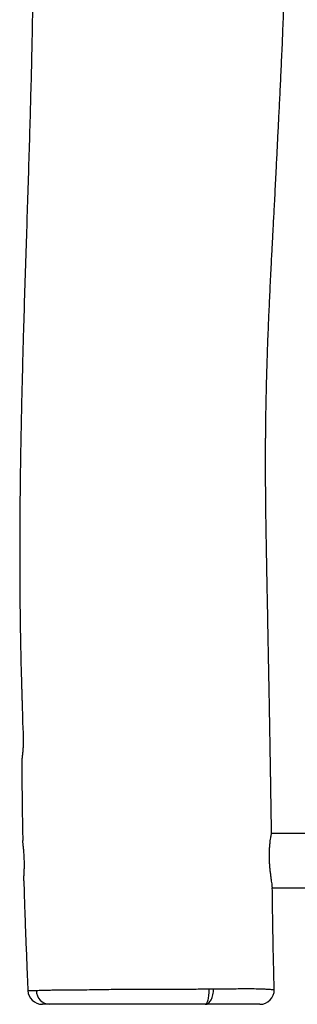
# Model space of a CAD drawing. Units: millimetres. Extents: x -565 to 1151, y 135 to 1223.
# Drawn here: x 284 to 304, y 327 to 396 of the extents above; entities that cross this region are included whole.
import ezdxf

# ---------------------------------------------------------------- set-up
doc = ezdxf.new("R2010")
doc.units = ezdxf.units.MM
doc.header["$LTSCALE"] = 45
doc.layers.add('VP-EQ', color=7, linetype='Continuous', true_color=0x8a3492)

# ---------------------------------------------------------------- blocks, each defined once
blk = doc.blocks.new('RB1333_')
at = {"color": 0, "linetype": 'Continuous', "lineweight": 25}
for p, q in [((12556.92, 1613.45), (12556.92, 1576.49)), ((12594.92, 1576.97), (12594.92, 1611.32)), ((12665.66, 1578.29), (12665.65, 1578.26)), ((12666.37, 1406.94), (12666.37, 1406.9))]:
    blk.add_line(p, q, dxfattribs=at)
for centre, radius, start, end in [((12665.92, 1568.37), 10, 0.01512, 91.46886), ((12666.25, 1422.44), 9.68, 270.19939, 358.19885), ((12665.92, 1416.88), 10, 272.53851, 0.00137)]:
    blk.add_arc(centre, radius, start, end, dxfattribs=at)
for points, knots in [([(12556.96, 1576.49), (12556.75, 1576.48), (12553.76, 1576.44), (12548.35, 1576.36), (12541.1, 1576.25), (12534.93, 1576.16), (12529.71, 1576.08), (12525.26, 1576.01), (12521.43, 1575.95), (12518.18, 1575.9), (12515.13, 1575.85), (12511.79, 1575.79), (12507.69, 1575.73), (12502.34, 1575.64), (12495.89, 1575.53), (12488.56, 1575.41), (12480.93, 1575.28), (12469.63, 1575.08), (12454.37, 1574.81), (12435.21, 1574.45), (12416.12, 1574.08), (12399.9, 1573.76), (12386.73, 1573.51), (12376.36, 1573.31), (12366.35, 1573.13), (12356.31, 1572.95), (12344.78, 1572.75), (12331.33, 1572.54), (12319.23, 1572.43), (12309.71, 1572.38), (12303.2, 1572.36), (12296.95, 1572.35), (12291.33, 1572.36), (12286.62, 1572.38), (12282.82, 1572.4), (12279.94, 1572.42), (12277.93, 1572.44), (12276.25, 1572.45), (12274.28, 1572.47), (12271.51, 1572.5), (12266.32, 1572.57), (12259.11, 1572.69), (12250.34, 1572.87), (12242.05, 1573.07), (12234.3, 1573.29), (12226.71, 1573.52), (12218.85, 1573.79), (12210.31, 1574.11), (12201.87, 1574.45), (12193.66, 1574.8), (12185.78, 1575.16), (12177.48, 1575.55), (12169.03, 1575.97), (12160.87, 1576.38), (12153.57, 1576.75), (12147.26, 1577.08), (12141.92, 1577.36), (12137.39, 1577.6), (12133.6, 1577.8), (12129.21, 1578.03), (12123.6, 1578.33), (12116.27, 1578.72), (12108.23, 1579.13), (12099.81, 1579.55), (12089.58, 1580.05), (12077.68, 1580.63), (12063.94, 1581.33), (12049.7, 1582.06), (12034.49, 1582.81), (12018.15, 1583.57), (12000.71, 1584.31), (11982.18, 1584.98), (11962.45, 1585.55), (11943.05, 1585.95), (11924.1, 1586.2), (11905.76, 1586.32), (11887.06, 1586.31), (11868.54, 1586.18), (11850.86, 1585.97), (11834.17, 1585.68), (11818.45, 1585.35), (11803.61, 1584.99), (11790.83, 1584.64), (11779.95, 1584.33), (11770.85, 1584.06), (11762.21, 1583.8), (11754.02, 1583.55), (11746.29, 1583.31), (11738.82, 1583.07), (11731.21, 1582.81), (11724.32, 1582.58), (11718.12, 1582.36), (11712.78, 1582.17), (11707.18, 1581.97), (11701.34, 1581.76), (11695.48, 1581.55), (11690.12, 1581.36), (11685.67, 1581.19), (11682.32, 1581.07), (11679.73, 1580.98), (11677.3, 1580.89), (11673.85, 1580.76), (11669.09, 1580.59), (11663.18, 1580.38), (11656.87, 1580.15), (11650.23, 1579.91), (11643.3, 1579.67), (11636.02, 1579.41), (11628.17, 1579.14), (11619.52, 1578.85), (11609.84, 1578.53), (11601.07, 1578.25), (11595.52, 1578.08), (11593.56, 1578.02)], [0, 0, 0, 0, 0.000645, 0.009316, 0.016852, 0.023254, 0.028578, 0.0332, 0.037191, 0.040552, 0.043366, 0.046736, 0.051014, 0.056198, 0.06344, 0.071184, 0.079126, 0.087264, 0.106495, 0.126747, 0.147014, 0.165993, 0.177262, 0.188021, 0.198273, 0.208399, 0.21925, 0.234122, 0.250217, 0.256875, 0.263723, 0.270468, 0.276308, 0.281196, 0.285132, 0.288118, 0.290151, 0.291374, 0.293376, 0.296258, 0.300019, 0.309517, 0.318707, 0.327302, 0.335302, 0.342823, 0.350892, 0.359754, 0.369411, 0.377139, 0.385311, 0.393926, 0.402977, 0.411634, 0.41934, 0.425733, 0.43128, 0.435981, 0.439835, 0.443073, 0.449661, 0.457304, 0.46591, 0.474799, 0.483631, 0.497826, 0.511893, 0.526403, 0.542183, 0.559238, 0.57723, 0.59645, 0.616899, 0.638578, 0.656809, 0.67583, 0.695605, 0.714986, 0.733433, 0.750641, 0.766947, 0.782348, 0.796842, 0.806759, 0.8162, 0.825166, 0.833657, 0.841673, 0.849215, 0.856912, 0.865349, 0.870642, 0.87619, 0.881993, 0.88805, 0.894362, 0.900241, 0.904738, 0.908219, 0.910686, 0.912797, 0.915765, 0.92143, 0.927629, 0.934176, 0.941069, 0.94831, 0.955759, 0.963748, 0.972726, 0.982707, 0.993902, 1, 1, 1, 1]), ([(12665.65, 1578.38), (12662.02, 1578.28), (12652.37, 1578.01), (12637.11, 1577.7), (12620.32, 1577.4), (12606.36, 1577.18), (12598.01, 1577.06), (12594.81, 1577.02)], [0, 0, 0, 0, 0.153498, 0.409087, 0.646147, 0.86471, 1, 1, 1, 1]), ([(12665.19, 1536.01), (12665.19, 1536.01), (12665.19, 1536.01), (12665.13, 1541.03), (12665.1, 1544.54), (12665.05, 1550.51), (12665, 1556.11), (12664.98, 1561.89), (12665.05, 1567.06), (12665.17, 1571.03), (12665.35, 1573.75), (12665.5, 1575.58), (12665.59, 1576.87), (12665.68, 1577.94), (12665.7, 1578.43), (12665.67, 1578.32), (12665.66, 1578.29)], [0, 0, 0, 0, 0, 0.042725, 0.128185, 0.21379, 0.299236, 0.384655, 0.471591, 0.558437, 0.626542, 0.694708, 0.765747, 0.836814, 0.968777, 1, 1, 1, 1]), ([(12594.81, 1577), (12594.79, 1577.02), (12594.74, 1577.07), (12594.1, 1577.05), (12592.91, 1576.94), (12591.25, 1576.72), (12589.16, 1576.42), (12586.72, 1576.07), (12583.93, 1575.71), (12580.92, 1575.38), (12577.72, 1575.13), (12574.52, 1574.98), (12571.34, 1574.95), (12568.36, 1575.04), (12565.57, 1575.24), (12563.08, 1575.5), (12560.91, 1575.79), (12559.16, 1576.08), (12557.85, 1576.32), (12557.12, 1576.46), (12556.83, 1576.51), (12556.93, 1576.49), (12556.93, 1576.49)], [0, 0, 0, 0, 0.0217009, 0.0767076, 0.1294251, 0.1836553, 0.2366993, 0.2912227, 0.345342, 0.4010167, 0.4552959, 0.5112182, 0.5643102, 0.6189747, 0.6715837, 0.7256641, 0.7792653, 0.8343822, 0.8885824, 0.9444, 0.9977632, 1, 1, 1, 1]), ([(12675.92, 1568.32), (12675.92, 1568.29), (12675.92, 1568.23), (12675.92, 1567.57), (12675.92, 1566.7), (12675.92, 1565.35), (12675.92, 1563.17), (12675.92, 1559.76), (12675.92, 1555.35), (12675.92, 1550.42), (12675.92, 1544.56), (12675.92, 1538.18), (12675.92, 1532.94), (12675.92, 1530.33)], [0, 0, 0, 0, 0.120956, 0.192096, 0.263211, 0.33353, 0.414766, 0.498423, 0.581244, 0.664565, 0.747927, 0.874051, 1, 1, 1, 1]), ([(12665.18, 1533.08), (12665.18, 1533.6), (12665.17, 1534.64), (12665.18, 1535.55), (12665.19, 1536.01)], [0, 0, 0, 0, 0.500211, 1, 1, 1, 1]), ([(12675.92, 1530.33), (12675.88, 1530.52), (12675.8, 1530.9), (12675.15, 1531.44), (12674.14, 1531.94), (12672.78, 1532.37), (12671.13, 1532.71), (12669.26, 1532.95), (12667.24, 1533.09), (12665.87, 1533.09), (12665.18, 1533.08)], [0, 0, 0, 0, 0.124849, 0.250088, 0.374671, 0.499859, 0.624833, 0.749569, 0.874885, 1, 1, 1, 1]), ([(12665.47, 1479.13), (12665.47, 1479.13), (12665.47, 1480.41), (12665.44, 1483.24), (12665.43, 1487.95), (12665.41, 1493.12), (12665.4, 1499.06), (12665.43, 1505.63), (12665.43, 1512.04), (12665.39, 1517.74), (12665.32, 1522.74), (12665.21, 1527.04), (12665.19, 1530.53), (12665.18, 1532.23), (12665.18, 1533.08)], [0, 0, 0, 0, 0.000002, 0.069949, 0.164519, 0.259277, 0.353683, 0.487863, 0.622393, 0.716318, 0.810208, 0.904973, 0.95261, 1, 1, 1, 1]), ([(12675.92, 1530.33), (12675.88, 1530.72), (12675.8, 1531.5), (12675.15, 1532.62), (12674.14, 1533.65), (12672.78, 1534.53), (12671.13, 1535.24), (12669.26, 1535.74), (12667.25, 1536.03), (12665.88, 1536.02), (12665.19, 1536.01)], [0, 0, 0, 0, 0.1248452, 0.2500823, 0.3746608, 0.499855, 0.6248173, 0.7495597, 0.874873, 1, 1, 1, 1]), ([(12675.92, 1530.33), (12675.92, 1530.32), (12675.92, 1529.86), (12675.92, 1528.88), (12675.92, 1526.05), (12675.92, 1521.82), (12675.92, 1516.34), (12675.92, 1510.93), (12675.92, 1505.51), (12675.92, 1500.11), (12675.92, 1494.63), (12675.92, 1489.09), (12675.92, 1483.54), (12675.92, 1478.92), (12675.92, 1474.35), (12675.92, 1469.95), (12675.92, 1464.99), (12675.92, 1459.99), (12675.92, 1454.85), (12675.92, 1449.86), (12675.92, 1445.01), (12675.92, 1440.57), (12675.92, 1436.54), (12675.92, 1432.98), (12675.92, 1429.67), (12675.92, 1426.69), (12675.92, 1423.98), (12675.92, 1422.76), (12675.92, 1422.14)], [0, 0, 0, 0, 0.000232, 0.011545, 0.022972, 0.067819, 0.112781, 0.157227, 0.201676, 0.246131, 0.289149, 0.332224, 0.378178, 0.424054, 0.446998, 0.492946, 0.538842, 0.584737, 0.630604, 0.676479, 0.722359, 0.768235, 0.806519, 0.844793, 0.883014, 0.921245, 0.959495, 1, 1, 1, 1]), ([(12666.28, 1412.76), (12666.25, 1413.38), (12666.19, 1414.66), (12666.04, 1417.41), (12665.99, 1420.71), (12665.93, 1425.35), (12665.87, 1431.58), (12665.81, 1439.54), (12665.75, 1447.67), (12665.63, 1455.44), (12665.5, 1463.48), (12665.4, 1469.69), (12665.47, 1479.13), (12665.47, 1479.13), (12665.47, 1479.13)], [0, 0, 0, 0, 0.0596375, 0.123942, 0.1885059, 0.2529766, 0.3675757, 0.4826172, 0.5975412, 0.6982594, 0.7991461, 0.8997165, 0.9999997, 1, 1, 1, 1]), ([(12675.92, 1422.14), (12675.92, 1421.27), (12675.92, 1419.98), (12675.92, 1418.34), (12675.92, 1417.34), (12675.92, 1416.83), (12675.92, 1416.92), (12675.92, 1416.94)], [0, 0, 0, 0, 0.385126, 0.578331, 0.771298, 0.952356, 1, 1, 1, 1]), ([(12666.37, 1406.9), (12666.37, 1406.9), (12666.36, 1406.78), (12666.32, 1407.51), (12666.32, 1409.48), (12666.3, 1411.44), (12666.28, 1412.76)], [0, 0, 0, 0, 0.003351, 0.248386, 0.49434, 1, 1, 1, 1]), ([(11591.52, 1404.82), (11596.01, 1404.98), (11609.5, 1405.43), (11631.89, 1406.14), (11655.92, 1406.85), (11677.17, 1407.45), (11695.9, 1407.94), (11715.02, 1408.41), (11734.54, 1408.86), (11754.45, 1409.27), (11774.58, 1409.64), (11794.51, 1409.97), (11811.67, 1410.2), (11825.99, 1410.37), (11837.63, 1410.48), (11848.94, 1410.58), (11859.93, 1410.65), (11870.58, 1410.71), (11880.74, 1410.74), (11889.95, 1410.76), (11898.02, 1410.76), (11904.93, 1410.76), (11911.14, 1410.75), (11916.99, 1410.73), (11922.82, 1410.7), (11929.98, 1410.67), (11938.79, 1410.61), (11949.59, 1410.52), (11961.49, 1410.39), (11974.5, 1410.22), (11988.61, 1410), (12003.83, 1409.71), (12022.77, 1409.3), (12045.24, 1408.73), (12071.04, 1408.01), (12097.35, 1407.21), (12124.11, 1406.36), (12151.32, 1405.48), (12178.99, 1404.6), (12205.06, 1403.82), (12229.47, 1403.15), (12252.16, 1402.58), (12275.12, 1402.08), (12297.97, 1401.68), (12320.17, 1401.39), (12341.15, 1401.22), (12360.12, 1401.16), (12377.15, 1401.19), (12392.35, 1401.29), (12406.45, 1401.44), (12419.45, 1401.64), (12430.43, 1401.85), (12439.55, 1402.07), (12446.92, 1402.26), (12452.58, 1402.42), (12456.68, 1402.55), (12459.4, 1402.63), (12462.02, 1402.71), (12464.86, 1402.8), (12467.94, 1402.9), (12471.34, 1403.02), (12474.84, 1403.08), (12478.43, 1403.13), (12482.09, 1403.26), (12485.84, 1403.54), (12489.54, 1403.67), (12493.31, 1403.68), (12496.8, 1403.54), (12500, 1403.3), (12502.91, 1403.03), (12505.67, 1402.65), (12508.27, 1402.52), (12510.31, 1402.56), (12511.67, 1402.62), (12512.38, 1402.65), (12512.98, 1402.67), (12513.75, 1402.67), (12515.36, 1402.68), (12517.86, 1402.7), (12521.35, 1402.72), (12525.56, 1402.76), (12530.63, 1402.81), (12536.55, 1402.88), (12543.33, 1402.98), (12550.97, 1403.1), (12557.27, 1403.22), (12561.03, 1403.3), (12561.95, 1403.32)], [0, 0, 0, 0, 0.013674, 0.041096, 0.068215, 0.086826, 0.105839, 0.125254, 0.14507, 0.165288, 0.185907, 0.206366, 0.226017, 0.238169, 0.249989, 0.261479, 0.272636, 0.283463, 0.293945, 0.303605, 0.311524, 0.318546, 0.324673, 0.33045, 0.33637, 0.342433, 0.352286, 0.363254, 0.375344, 0.388556, 0.402892, 0.418351, 0.434935, 0.460576, 0.486835, 0.513554, 0.540733, 0.568371, 0.596467, 0.625019, 0.647773, 0.670808, 0.694124, 0.717688, 0.74039, 0.761686, 0.781577, 0.798115, 0.813537, 0.827846, 0.841041, 0.853123, 0.861275, 0.868804, 0.875583, 0.878512, 0.88127, 0.883857, 0.886504, 0.889921, 0.893239, 0.89682, 0.900759, 0.905174, 0.910144, 0.915683, 0.921392, 0.927107, 0.931655, 0.936177, 0.940644, 0.944705, 0.947672, 0.948973, 0.949877, 0.950189, 0.950945, 0.952163, 0.955119, 0.958522, 0.962794, 0.967935, 0.973946, 0.980826, 0.988576, 0.997194, 1, 1, 1, 1]), ([(12589.87, 1404.03), (12590.95, 1404.06), (12596.7, 1404.22), (12607.48, 1404.57), (12622.57, 1405.09), (12638.78, 1405.72), (12653.51, 1406.32), (12662.82, 1406.74), (12666.37, 1406.9)], [0, 0, 0, 0, 0.042617, 0.225248, 0.422524, 0.634451, 0.861037, 1, 1, 1, 1]), ([(12575.92, 1404.42), (12574.89, 1404.39), (12572.79, 1404.32), (12569.74, 1404.09), (12566.84, 1403.81), (12564.18, 1403.51), (12562.68, 1403.38), (12561.95, 1403.32)], [0, 0, 0, 0, 0.197231, 0.400137, 0.598422, 0.802239, 1, 1, 1, 1]), ([(12589.86, 1404.04), (12589.62, 1404.04), (12588.71, 1404.03), (12586.76, 1404.15), (12584.08, 1404.3), (12581.3, 1404.41), (12578.55, 1404.46), (12576.8, 1404.44), (12575.92, 1404.42)], [0, 0, 0, 0, 0.07232, 0.268042, 0.464564, 0.66652, 0.831617, 1, 1, 1, 1])]:
    blk.add_open_spline(points, degree=3, knots=knots, dxfattribs=at)
blk = doc.blocks.new('RB1333_2D')
at = {"layer": 'VP-EQ', "color": 0, "xscale": 0.1, "yscale": 0.1, "zscale": 0.1, "rotation": 270}
blk.add_blockref('RB1333_', (144.291, 1594.856), dxfattribs=at)

msp = doc.modelspace()

# ---------------------------------------------------------------- block references
at = {"layer": 'VP-EQ', "color": 0}
msp.add_blockref('RB1333_2D', (0, 0), dxfattribs=at)

doc.saveas('drawing.dxf')
